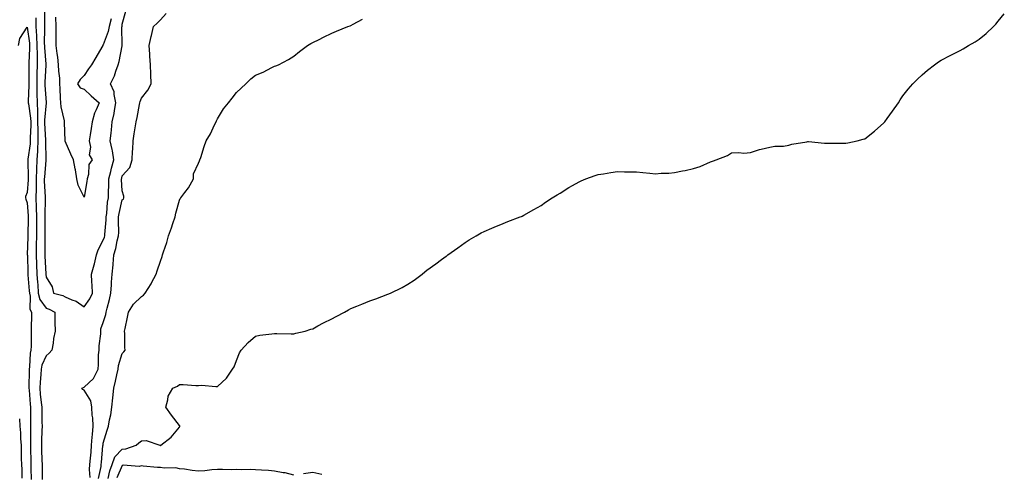
# Model space of a CAD drawing. Units: inches. Extents: x 868163 to 870803, y 7197578 to 7200218.
# Drawn here: x 870274 to 870791, y 7199097 to 7199336 of the extents above; entities that cross this region are included whole.
import ezdxf

# ---------------------------------------------------------------- set-up
doc = ezdxf.new("R2010")
doc.units = ezdxf.units.IN
doc.header["$MEASUREMENT"] = 0
doc.layers.add('Contour_86817197', color=7, linetype='Continuous', true_color=0xb5920e)

msp = doc.modelspace()

# ---------------------------------------------------------------- linework, layer by layer
at = {"layer": 'Contour_86817197'}
for points in [[(870287.13, 7199341, 3299), (870287.19, 7199332.78, 3299), (870287.17, 7199331.92, 3299), (870287.23, 7199331.1, 3299), (870287.04, 7199322.94, 3299), (870287.1, 7199321.92, 3299), (870287.1, 7199320.98, 3299), (870287.81, 7199312.15, 3299), (870287.82, 7199311.92, 3299), (870287.81, 7199311.69, 3299), (870287.29, 7199302.68, 3299), (870287.27, 7199301.92, 3299), (870287.29, 7199301.16, 3299), (870287.98, 7199292, 3299), (870287.98, 7199291.92, 3299), (870287.98, 7199291.86, 3299), (870287.21, 7199282.76, 3299), (870287.24, 7199281.92, 3299), (870287.24, 7199281.12, 3299), (870287.67, 7199272.31, 3299), (870287.67, 7199271.92, 3299), (870287.65, 7199271.53, 3299), (870287.96, 7199262.02, 3299), (870287.95, 7199261.92, 3299), (870287.95, 7199261.82, 3299), (870287.12, 7199252.84, 3299), (870287.09, 7199251.92, 3299), (870287.08, 7199250.96, 3299), (870287.58, 7199242.39, 3299), (870287.58, 7199241.92, 3299), (870287.59, 7199241.47, 3299), (870287.37, 7199232.6, 3299), (870287.39, 7199231.92, 3299), (870287.38, 7199231.26, 3299), (870287.42, 7199222.55, 3299), (870287.41, 7199221.92, 3299), (870287.4, 7199221.28, 3299), (870287.33, 7199212.64, 3299), (870287.31, 7199211.92, 3299), (870287.35, 7199211.22, 3299), (870287.94, 7199202.04, 3299), (870287.94, 7199201.92, 3299), (870287.95, 7199201.82, 3299), (870288.05, 7199200.22, 3299), (870291.28, 7199195.16, 3299), (870291.99, 7199191.92, 3299), (870296.72, 7199190.59, 3299), (870298.05, 7199189.99, 3299), (870301.6, 7199188.37, 3299), (870303.76, 7199187.62, 3299), (870308.05, 7199184.69, 3299), (870311.06, 7199188.91, 3299), (870312.43, 7199191.92, 3299), (870312.25, 7199196.12, 3299), (870312.07, 7199197.9, 3299), (870311.88, 7199201.92, 3299), (870313.31, 7199206.67, 3299), (870313.41, 7199207.29, 3299), (870314.56, 7199211.92, 3299), (870315.33, 7199214.63, 3299), (870318.05, 7199219.71, 3299), (870318.66, 7199221.31, 3299), (870318.82, 7199221.92, 3299), (870318.85, 7199222.72, 3299), (870319.59, 7199230.38, 3299), (870319.64, 7199231.92, 3299), (870319.91, 7199233.78, 3299), (870320.34, 7199239.63, 3299), (870320.73, 7199241.92, 3299), (870320.71, 7199244.58, 3299), (870320.96, 7199249.01, 3299), (870320.94, 7199251.92, 3299), (870321.96, 7199255.83, 3299), (870322.42, 7199257.55, 3299), (870323.54, 7199261.92, 3299), (870322.86, 7199266.72, 3299), (870322.64, 7199267.33, 3299), (870321.68, 7199271.92, 3299), (870322.13, 7199276, 3299), (870322.35, 7199277.62, 3299), (870322.79, 7199281.92, 3299), (870323.74, 7199286.24, 3299), (870323.89, 7199287.76, 3299), (870324.64, 7199291.92, 3299), (870323.72, 7199296.26, 3299), (870323.85, 7199297.72, 3299), (870321.89, 7199301.92, 3299), (870323.93, 7199306.04, 3299), (870324.65, 7199308.52, 3299), (870325.92, 7199311.92, 3299), (870326.45, 7199313.52, 3299), (870328.01, 7199321.88, 3299), (870328.03, 7199321.94, 3299), (870327.86, 7199331.72, 3299), (870327.89, 7199331.92, 3299), (870327.92, 7199332.06, 3299), (870328.05, 7199333.19, 3299), (870329.86, 7199340.1, 3299)], [(870311.17, 7199095.05, 3300), (870310.78, 7199099.19, 3300), (870310.98, 7199101.92, 3300), (870311.29, 7199105.16, 3300), (870311.6, 7199108.37, 3300), (870311.94, 7199111.92, 3300), (870312.26, 7199116.14, 3300), (870312.31, 7199117.66, 3300), (870312.67, 7199121.92, 3300), (870312.5, 7199126.37, 3300), (870312.21, 7199127.76, 3300), (870311.99, 7199131.92, 3300), (870311.44, 7199135.32, 3300), (870308.05, 7199140.92, 3300), (870307.36, 7199141.22, 3300), (870306.71, 7199141.92, 3300), (870307.61, 7199142.37, 3300), (870308.05, 7199142.47, 3300), (870312.93, 7199147.04, 3300), (870315.31, 7199151.92, 3300), (870315.56, 7199154.4, 3300), (870315.62, 7199159.48, 3300), (870315.83, 7199161.92, 3300), (870315.85, 7199164.13, 3300), (870316.7, 7199170.57, 3300), (870316.71, 7199171.92, 3300), (870316.85, 7199173.11, 3300), (870318.05, 7199176.49, 3300), (870319.38, 7199180.59, 3300), (870319.63, 7199181.92, 3300), (870320.09, 7199183.95, 3300), (870321.34, 7199188.62, 3300), (870322, 7199191.92, 3300), (870322.35, 7199196.22, 3300), (870322.36, 7199197.6, 3300), (870322.78, 7199201.92, 3300), (870323.24, 7199206.72, 3300), (870323.25, 7199207.12, 3300), (870323.65, 7199211.92, 3300), (870324.7, 7199215.28, 3300), (870325.41, 7199219.28, 3300), (870326.08, 7199221.92, 3300), (870326.15, 7199223.81, 3300), (870326.01, 7199229.87, 3300), (870326.08, 7199231.92, 3300), (870326.33, 7199233.64, 3300), (870328.05, 7199240.87, 3300), (870328.65, 7199241.31, 3300), (870328.88, 7199241.92, 3300), (870328.89, 7199242.76, 3300), (870328.05, 7199245.65, 3300), (870327.64, 7199251.51, 3300), (870327.64, 7199251.92, 3300), (870327.73, 7199252.25, 3300), (870328.05, 7199253.52, 3300), (870332.01, 7199257.96, 3300), (870333.23, 7199261.92, 3300), (870333.48, 7199266.49, 3300), (870333.54, 7199267.41, 3300), (870333.8, 7199271.92, 3300), (870334.33, 7199275.63, 3300), (870334.83, 7199278.7, 3300), (870335.3, 7199281.92, 3300), (870335.76, 7199284.21, 3300), (870337.06, 7199290.92, 3300), (870337.25, 7199291.92, 3300), (870337.41, 7199292.56, 3300), (870338.05, 7199294.28, 3300), (870341.52, 7199298.44, 3300), (870343.14, 7199301.92, 3300), (870343.01, 7199306.88, 3300), (870343.01, 7199306.96, 3300), (870342.88, 7199311.92, 3300), (870342.54, 7199316.41, 3300), (870342.5, 7199317.47, 3300), (870342.19, 7199321.92, 3300), (870343.24, 7199326.72, 3300), (870343.39, 7199327.25, 3300), (870344.51, 7199331.92, 3300), (870346.3, 7199333.68, 3300), (870348.05, 7199335.44, 3300), (870351.11, 7199338.85, 3300)], [(870320.56, 7199094.44, 3302), (870321.44, 7199098.52, 3302), (870322.7, 7199101.92, 3302), (870324.17, 7199105.81, 3302), (870328.05, 7199109.93, 3302), (870329.9, 7199110.06, 3302), (870335.32, 7199111.92, 3302), (870336.7, 7199113.27, 3302), (870338.05, 7199114.28, 3302), (870340.59, 7199114.46, 3302), (870347.73, 7199111.92, 3302), (870348.01, 7199111.88, 3302), (870348.05, 7199111.86, 3302), (870348.1, 7199111.88, 3302), (870348.36, 7199111.92, 3302), (870353.71, 7199116.26, 3302), (870358.05, 7199121.51, 3302), (870358.24, 7199121.72, 3302), (870358.32, 7199121.92, 3302), (870358.27, 7199122.13, 3302), (870358.05, 7199122.27, 3302), (870353.82, 7199127.68, 3302), (870350.82, 7199131.92, 3302), (870352, 7199135.87, 3302), (870352.17, 7199137.8, 3302), (870354.5, 7199141.92, 3302), (870356.99, 7199142.97, 3302), (870358.05, 7199143.81, 3302), (870360.07, 7199143.93, 3302), (870366.67, 7199143.31, 3302), (870368.05, 7199143.4, 3302), (870369.62, 7199143.5, 3302), (870377.22, 7199142.74, 3302), (870378.05, 7199142.82, 3302), (870382.72, 7199147.25, 3302), (870385.86, 7199151.92, 3302), (870386.77, 7199153.21, 3302), (870388.05, 7199156.55, 3302), (870389.51, 7199160.46, 3302), (870390.48, 7199161.92, 3302), (870394.09, 7199165.87, 3302), (870398.05, 7199169.32, 3302), (870400.27, 7199169.71, 3302), (870406.62, 7199170.49, 3302), (870408.05, 7199170.73, 3302), (870409.25, 7199170.73, 3302), (870416.67, 7199170.53, 3302), (870418.05, 7199170.55, 3302), (870419.17, 7199170.81, 3302), (870424.03, 7199171.92, 3302), (870427.09, 7199172.88, 3302), (870428.05, 7199173.15, 3302), (870430.74, 7199174.62, 3302), (870433.7, 7199176.28, 3302), (870438.05, 7199178.46, 3302), (870440.32, 7199179.65, 3302), (870444.82, 7199181.92, 3302), (870446.88, 7199183.09, 3302), (870448.05, 7199183.72, 3302), (870451.15, 7199185.03, 3302), (870453.83, 7199186.14, 3302), (870458.05, 7199187.9, 3302), (870461.11, 7199188.85, 3302), (870467.49, 7199191.37, 3302), (870468.05, 7199191.57, 3302), (870468.32, 7199191.65, 3302), (870468.96, 7199191.92, 3302), (870475.09, 7199194.87, 3302), (870478.05, 7199196.63, 3302), (870481.28, 7199198.7, 3302), (870485.56, 7199201.92, 3302), (870486.95, 7199203.01, 3302), (870488.05, 7199203.97, 3302), (870492.64, 7199207.33, 3302), (870495.74, 7199209.62, 3302), (870498.05, 7199211.3, 3302), (870498.42, 7199211.55, 3302), (870498.97, 7199211.92, 3302), (870504.22, 7199215.75, 3302), (870508.05, 7199218.54, 3302), (870510.13, 7199219.83, 3302), (870513.88, 7199221.92, 3302), (870516.49, 7199223.48, 3302), (870518.05, 7199224.32, 3302), (870522.18, 7199226.06, 3302), (870523.4, 7199226.57, 3302), (870528.05, 7199228.5, 3302), (870530.51, 7199229.46, 3302), (870537.05, 7199231.92, 3302), (870537.77, 7199232.19, 3302), (870538.05, 7199232.31, 3302), (870538.93, 7199232.8, 3302), (870544.22, 7199235.75, 3302), (870548.05, 7199237.9, 3302), (870550.38, 7199239.6, 3302), (870553.8, 7199241.92, 3302), (870556.42, 7199243.54, 3302), (870558.05, 7199244.38, 3302), (870562.61, 7199247.37, 3302), (870564.56, 7199248.42, 3302), (870568.05, 7199250.44, 3302), (870569.07, 7199250.9, 3302), (870571.57, 7199251.92, 3302), (870576.32, 7199253.66, 3302), (870578.05, 7199254.22, 3302), (870580.77, 7199254.63, 3302), (870584.69, 7199255.28, 3302), (870588.05, 7199255.77, 3302), (870591.82, 7199255.69, 3302), (870594.33, 7199255.65, 3302), (870598.05, 7199255.59, 3302), (870601.43, 7199255.3, 3302), (870605.04, 7199254.93, 3302), (870608.05, 7199254.65, 3302), (870610.97, 7199254.83, 3302), (870615, 7199254.97, 3302), (870618.05, 7199255.2, 3302), (870622.21, 7199256.08, 3302), (870623.62, 7199256.35, 3302), (870628.05, 7199257.37, 3302), (870631.5, 7199258.46, 3302), (870636.99, 7199260.87, 3302), (870638.05, 7199261.28, 3302), (870638.58, 7199261.39, 3302), (870639.94, 7199261.92, 3302), (870645.83, 7199264.15, 3302), (870648.05, 7199265.53, 3302), (870651.9, 7199265.77, 3302), (870654.48, 7199265.49, 3302), (870658.05, 7199265.83, 3302), (870662.66, 7199267.31, 3302), (870663.58, 7199267.45, 3302), (870668.05, 7199268.56, 3302), (870670.82, 7199269.15, 3302), (870675.25, 7199269.13, 3302), (870678.05, 7199269.58, 3302), (870679.77, 7199270.2, 3302), (870687.51, 7199271.37, 3302), (870688.05, 7199271.53, 3302), (870688.46, 7199271.51, 3302), (870696.81, 7199270.67, 3302), (870698.05, 7199270.63, 3302), (870699.33, 7199270.65, 3302), (870706.84, 7199270.71, 3302), (870708.05, 7199270.73, 3302), (870709.09, 7199270.88, 3302), (870713.99, 7199271.92, 3302), (870717.21, 7199272.76, 3302), (870718.05, 7199273.01, 3302), (870723.05, 7199276.92, 3302), (870728.05, 7199281.37, 3302), (870728.32, 7199281.65, 3302), (870728.53, 7199281.92, 3302), (870729.72, 7199283.58, 3302), (870732.48, 7199287.49, 3302), (870735.63, 7199291.92, 3302), (870736.56, 7199293.4, 3302), (870738.05, 7199295.51, 3302), (870740.85, 7199299.13, 3302), (870743.22, 7199301.92, 3302), (870745.61, 7199304.36, 3302), (870748.05, 7199306.65, 3302), (870750.91, 7199309.07, 3302), (870754.56, 7199311.92, 3302), (870756.65, 7199313.33, 3302), (870758.05, 7199314.21, 3302), (870762.81, 7199316.69, 3302), (870763.13, 7199316.84, 3302), (870768.05, 7199319.42, 3302), (870769.69, 7199320.28, 3302), (870772.5, 7199321.92, 3302), (870776.02, 7199323.95, 3302), (870778.05, 7199325.34, 3302), (870781.71, 7199328.27, 3302), (870785.55, 7199331.92, 3302), (870786.77, 7199333.21, 3302), (870788.05, 7199334.75, 3302), (870791.28, 7199338.7, 3302)], [(870282.71, 7199336.59, 3300), (870282.59, 7199331.92, 3300), (870282.92, 7199327.06, 3300), (870282.95, 7199326.82, 3300), (870283.23, 7199321.92, 3300), (870283.27, 7199317.13, 3300), (870283.31, 7199316.67, 3300), (870283.36, 7199311.92, 3300), (870283.22, 7199307.1, 3300), (870283.2, 7199306.76, 3300), (870283.07, 7199301.92, 3300), (870283.18, 7199297.06, 3300), (870283.2, 7199296.76, 3300), (870283.33, 7199291.92, 3300), (870283.51, 7199287.37, 3300), (870283.44, 7199286.53, 3300), (870283.58, 7199281.92, 3300), (870283.6, 7199277.47, 3300), (870283.66, 7199276.31, 3300), (870283.68, 7199271.92, 3300), (870283.45, 7199267.31, 3300), (870283.47, 7199266.49, 3300), (870283.19, 7199261.92, 3300), (870282.99, 7199256.98, 3300), (870283, 7199256.86, 3300), (870282.82, 7199251.92, 3300), (870282.78, 7199247.19, 3300), (870282.74, 7199246.61, 3300), (870282.7, 7199241.92, 3300), (870282.85, 7199237.12, 3300), (870282.88, 7199236.74, 3300), (870283.02, 7199231.92, 3300), (870282.99, 7199226.98, 3300), (870282.99, 7199226.86, 3300), (870282.95, 7199221.92, 3300), (870282.85, 7199217.12, 3300), (870282.84, 7199216.71, 3300), (870282.74, 7199211.92, 3300), (870282.97, 7199207, 3300), (870282.97, 7199206.84, 3300), (870283.21, 7199201.92, 3300), (870283.53, 7199197.39, 3300), (870283.59, 7199196.37, 3300), (870283.9, 7199191.92, 3300), (870284.75, 7199188.62, 3300), (870288.05, 7199184.05, 3300), (870289.62, 7199183.5, 3300), (870292.6, 7199181.92, 3300), (870292.67, 7199177.31, 3300), (870292.68, 7199176.55, 3300), (870292.75, 7199171.92, 3300), (870291.98, 7199167.99, 3300), (870291.66, 7199165.53, 3300), (870291.02, 7199161.92, 3300), (870289.62, 7199160.34, 3300), (870288.05, 7199158.93, 3300), (870285.86, 7199154.11, 3300), (870285.42, 7199151.92, 3300), (870285.26, 7199149.13, 3300), (870284.85, 7199145.12, 3300), (870284.69, 7199141.92, 3300), (870284.98, 7199138.85, 3300), (870285.47, 7199134.5, 3300), (870285.72, 7199131.92, 3300), (870285.75, 7199129.62, 3300), (870285.86, 7199124.11, 3300), (870285.89, 7199121.92, 3300), (870285.86, 7199119.73, 3300), (870285.67, 7199114.3, 3300), (870285.64, 7199111.92, 3300), (870285.68, 7199109.56, 3300), (870285.83, 7199104.15, 3300), (870285.87, 7199101.92, 3300), (870285.9, 7199099.77, 3300), (870285.96, 7199094.01, 3300)], [(870322.21, 7199336.08, 3298), (870321.09, 7199331.92, 3298), (870320.69, 7199329.28, 3298), (870318.05, 7199322.33, 3298), (870317.85, 7199322.12, 3298), (870317.74, 7199321.92, 3298), (870317.31, 7199321.18, 3298), (870314.2, 7199315.77, 3298), (870311.8, 7199311.92, 3298), (870310.31, 7199309.65, 3298), (870308.05, 7199306.24, 3298), (870305.86, 7199304.11, 3298), (870304.58, 7199301.92, 3298), (870305.85, 7199299.73, 3298), (870308.05, 7199299.11, 3298), (870311.72, 7199295.59, 3298), (870315.81, 7199291.92, 3298), (870314.32, 7199288.19, 3298), (870313.46, 7199286.51, 3298), (870312.21, 7199281.92, 3298), (870311.64, 7199278.33, 3298), (870311.19, 7199275.06, 3298), (870310.71, 7199271.92, 3298), (870311.39, 7199268.58, 3298), (870310.63, 7199264.5, 3298), (870312.17, 7199261.92, 3298), (870310.47, 7199259.5, 3298), (870310.28, 7199254.15, 3298), (870309.6, 7199251.92, 3298), (870309.41, 7199250.57, 3298), (870308.05, 7199242.39, 3298), (870304.8, 7199248.68, 3298), (870304.12, 7199251.92, 3298), (870303.38, 7199256.59, 3298), (870303.34, 7199257.21, 3298), (870302.44, 7199261.92, 3298), (870301.03, 7199264.91, 3298), (870298.05, 7199271.72, 3298), (870298.03, 7199271.9, 3298), (870298.03, 7199271.94, 3298), (870297.67, 7199281.55, 3298), (870297.63, 7199281.92, 3298), (870297.62, 7199282.35, 3298), (870295.85, 7199289.71, 3298), (870295.81, 7199291.92, 3298), (870295.61, 7199294.36, 3298), (870295.47, 7199299.34, 3298), (870295.23, 7199301.92, 3298), (870295.18, 7199304.79, 3298), (870294.66, 7199308.54, 3298), (870294.61, 7199311.92, 3298), (870294.12, 7199315.85, 3298), (870293.9, 7199317.76, 3298), (870293.37, 7199321.92, 3298), (870293.35, 7199326.63, 3298), (870293.32, 7199327.19, 3298), (870293.3, 7199331.92, 3298), (870293.1, 7199336.86, 3298)], [(870315.53, 7199094.44, 3301), (870316.89, 7199100.77, 3301), (870316.97, 7199101.92, 3301), (870317.07, 7199102.9, 3301), (870317.89, 7199111.76, 3301), (870317.91, 7199111.92, 3301), (870317.92, 7199112.06, 3301), (870318.05, 7199113.05, 3301), (870320.09, 7199119.87, 3301), (870320.86, 7199121.92, 3301), (870321.38, 7199125.24, 3301), (870321.98, 7199127.99, 3301), (870322.5, 7199131.92, 3301), (870323.05, 7199136.92, 3301), (870323.55, 7199141.92, 3301), (870324.43, 7199145.55, 3301), (870325.15, 7199149.03, 3301), (870325.82, 7199151.92, 3301), (870326.1, 7199153.87, 3301), (870328.05, 7199160.08, 3301), (870328.91, 7199161.06, 3301), (870329.59, 7199161.92, 3301), (870329.36, 7199163.23, 3301), (870329.34, 7199170.63, 3301), (870329.17, 7199171.92, 3301), (870329.46, 7199173.33, 3301), (870330.74, 7199179.22, 3301), (870331.3, 7199181.92, 3301), (870333.88, 7199186.08, 3301), (870338.05, 7199190.16, 3301), (870339.19, 7199190.79, 3301), (870340.13, 7199191.92, 3301), (870343.17, 7199196.8, 3301), (870343.41, 7199197.29, 3301), (870345.91, 7199201.92, 3301), (870346.31, 7199203.66, 3301), (870348.05, 7199208.7, 3301), (870348.91, 7199211.06, 3301), (870349.22, 7199211.92, 3301), (870349.68, 7199213.54, 3301), (870351.43, 7199218.54, 3301), (870352.24, 7199221.92, 3301), (870353.82, 7199226.14, 3301), (870354.52, 7199228.38, 3301), (870355.73, 7199231.92, 3301), (870356.09, 7199233.87, 3301), (870358.05, 7199240.73, 3301), (870358.43, 7199241.55, 3301), (870358.79, 7199241.92, 3301), (870360.81, 7199244.67, 3301), (870362.76, 7199247.21, 3301), (870365.35, 7199251.92, 3301), (870365.38, 7199254.6, 3301), (870368.05, 7199260.14, 3301), (870368.61, 7199261.37, 3301), (870368.82, 7199261.92, 3301), (870369.2, 7199263.07, 3301), (870371.08, 7199268.89, 3301), (870372.13, 7199271.92, 3301), (870374.43, 7199275.53, 3301), (870376.49, 7199280.36, 3301), (870377.26, 7199281.92, 3301), (870377.54, 7199282.43, 3301), (870378.05, 7199283.46, 3301), (870381.25, 7199288.72, 3301), (870383.77, 7199291.92, 3301), (870385.73, 7199294.24, 3301), (870388.05, 7199297.37, 3301), (870390.4, 7199299.58, 3301), (870392.94, 7199301.92, 3301), (870395.56, 7199304.4, 3301), (870398.05, 7199306.35, 3301), (870401.98, 7199307.99, 3301), (870406.59, 7199310.46, 3301), (870408.05, 7199311.2, 3301), (870408.61, 7199311.35, 3301), (870410.05, 7199311.92, 3301), (870415.39, 7199314.58, 3301), (870418.05, 7199316.47, 3301), (870421.11, 7199318.85, 3301), (870425.3, 7199321.92, 3301), (870426.98, 7199322.99, 3301), (870428.05, 7199323.6, 3301), (870431.35, 7199325.22, 3301), (870433.63, 7199326.33, 3301), (870438.05, 7199328.5, 3301), (870440.49, 7199329.48, 3301), (870446.53, 7199331.92, 3301), (870447.64, 7199332.33, 3301), (870448.05, 7199332.51, 3301), (870449.36, 7199333.23, 3301), (870454.18, 7199335.79, 3301)], [(870273.54, 7199321.92, 3301), (870274.3, 7199325.67, 3301), (870278.05, 7199331.67, 3301), (870279.29, 7199323.17, 3301), (870279.36, 7199321.92, 3301), (870279.37, 7199320.59, 3301), (870278.9, 7199312.76, 3301), (870278.91, 7199311.92, 3301), (870278.88, 7199311.08, 3301), (870278.89, 7199302.76, 3301), (870278.87, 7199301.92, 3301), (870278.89, 7199301.08, 3301), (870278.66, 7199292.53, 3301), (870278.68, 7199291.92, 3301), (870278.71, 7199291.26, 3301), (870279.86, 7199283.74, 3301), (870279.92, 7199281.92, 3301), (870279.93, 7199280.05, 3301), (870279.69, 7199273.56, 3301), (870279.7, 7199271.92, 3301), (870279.62, 7199270.36, 3301), (870278.45, 7199262.31, 3301), (870278.42, 7199261.92, 3301), (870278.41, 7199261.57, 3301), (870278.57, 7199252.45, 3301), (870278.55, 7199251.92, 3301), (870278.55, 7199251.41, 3301), (870278.05, 7199244.83, 3301), (870277.22, 7199242.74, 3301), (870277.24, 7199241.92, 3301), (870277.32, 7199241.2, 3301), (870278.05, 7199239.34, 3301), (870278.64, 7199232.51, 3301), (870278.66, 7199231.92, 3301), (870278.65, 7199231.31, 3301), (870278.5, 7199222.37, 3301), (870278.5, 7199221.92, 3301), (870278.49, 7199221.49, 3301), (870278.16, 7199212.04, 3301), (870278.16, 7199211.92, 3301), (870278.17, 7199211.8, 3301), (870278.46, 7199202.33, 3301), (870278.48, 7199201.92, 3301), (870278.51, 7199201.45, 3301), (870279.15, 7199193.03, 3301), (870279.23, 7199191.92, 3301), (870279.64, 7199190.32, 3301), (870279.56, 7199183.42, 3301), (870280.41, 7199181.92, 3301), (870280.38, 7199179.58, 3301), (870280.21, 7199174.09, 3301), (870280.19, 7199171.92, 3301), (870280.12, 7199169.85, 3301), (870280.15, 7199164.03, 3301), (870280.08, 7199161.92, 3301), (870279.6, 7199160.38, 3301), (870279.36, 7199153.23, 3301), (870279.1, 7199151.92, 3301), (870279.04, 7199150.92, 3301), (870279.02, 7199142.9, 3301), (870278.97, 7199141.92, 3301), (870279.07, 7199140.9, 3301), (870279.65, 7199133.52, 3301), (870279.81, 7199131.92, 3301), (870279.82, 7199130.14, 3301), (870279.83, 7199123.7, 3301), (870279.85, 7199121.92, 3301), (870279.83, 7199120.14, 3301), (870279.87, 7199113.74, 3301), (870279.85, 7199111.92, 3301), (870279.88, 7199110.08, 3301), (870279.94, 7199103.81, 3301), (870279.97, 7199101.92, 3301), (870280, 7199099.97, 3301), (870280.11, 7199093.99, 3301)], [(870274.07, 7199125.9, 3302), (870274.3, 7199121.92, 3302), (870274.62, 7199118.48, 3302), (870274.64, 7199115.34, 3302), (870274.91, 7199111.92, 3302), (870274.96, 7199108.83, 3302), (870274.99, 7199104.99, 3302), (870275.04, 7199101.92, 3302), (870275.27, 7199099.15, 3302), (870275.33, 7199094.63, 3302)], [(870418.05, 7199096.31, 3303), (870413.53, 7199097.41, 3303), (870412.5, 7199097.47, 3303), (870408.05, 7199098.29, 3303), (870404.75, 7199098.62, 3303), (870401.14, 7199098.83, 3303), (870398.05, 7199099.11, 3303), (870395.32, 7199099.19, 3303), (870390.88, 7199099.09, 3303), (870388.05, 7199099.17, 3303), (870385.23, 7199099.11, 3303), (870380.72, 7199099.24, 3303), (870378.05, 7199099.19, 3303), (870375.1, 7199098.97, 3303), (870371.4, 7199098.58, 3303), (870368.05, 7199098.35, 3303), (870364.8, 7199098.68, 3303), (870360.65, 7199099.32, 3303), (870358.05, 7199099.6, 3303), (870356.13, 7199100.01, 3303), (870350.09, 7199099.89, 3303), (870348.05, 7199100.18, 3303), (870346.45, 7199100.32, 3303), (870338.93, 7199101.04, 3303), (870338.05, 7199101.12, 3303), (870336.97, 7199100.85, 3303), (870328.42, 7199101.55, 3303), (870328.05, 7199101.28, 3303), (870325.16, 7199094.81, 3303)], [(870432.77, 7199096.65, 3303), (870428.05, 7199097.64, 3303), (870423.12, 7199097, 3303)]]:
    msp.add_polyline3d(points, dxfattribs=at)

doc.saveas('drawing.dxf')
